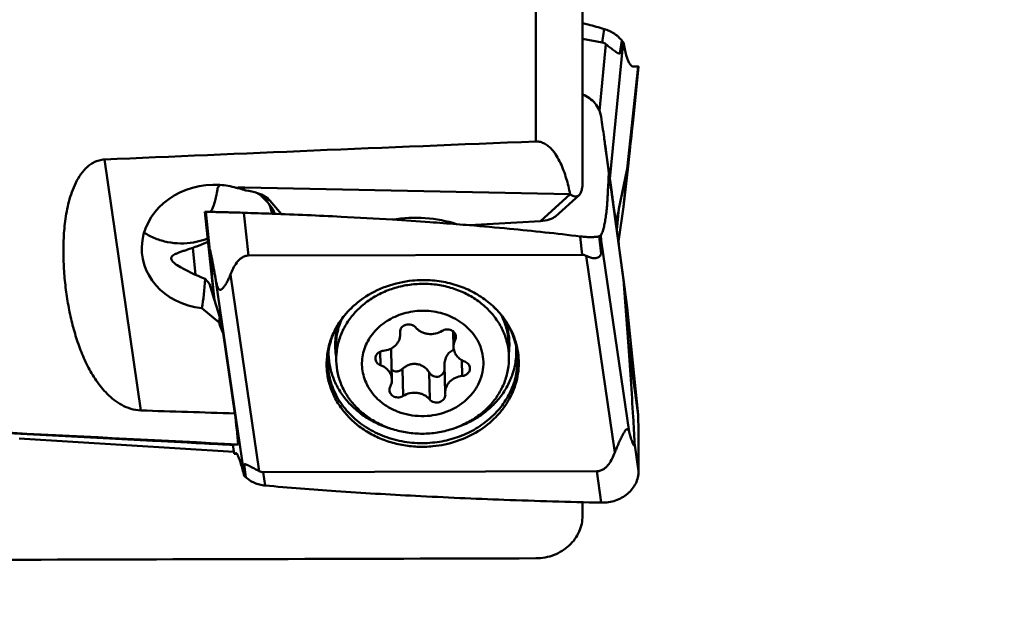
# Model space of a CAD drawing. Units: millimetres. Extents: x -109 to 75, y -27 to 85.
# Drawn here: x 25 to 46, y -13 to 0 of the extents above; entities that cross this region are included whole.
import ezdxf

# ---------------------------------------------------------------- set-up
doc = ezdxf.new("R2010")
doc.units = ezdxf.units.MM
doc.layers.add('1', color=4, linetype='Continuous', lineweight=50)
doc.layers.add('2', color=7, linetype='Continuous', lineweight=25)
doc.styles.add('simplex', font='txt.shx', dxfattribs={"height": 3.5})
doc.dimstyles.new('\\M+18352\\M+18373\\M+1815B - ISO-25', dxfattribs={"dimscale": 0, "dimtxt": 3.5, "dimasz": 3.5, "dimexe": 1.5, "dimexo": 0, "dimgap": 2.3, "dimtad": 1, "dimdsep": 46, "dimtxsty": 'simplex', "dimcen": 0.09, "dimclrd": 256, "dimclre": 256, "dimclrt": 256, "dimadec": 0, "dimazin": 0, "dimtfac": 1, "dimtofl": 0, "dimtmove": 0, "dimatfit": 3, "dimfxl": 1, "dimtolj": 1, "dimlwd": -1, "dimlwe": -1, "dimarcsym": 0})

# ---------------------------------------------------------------- blocks, each defined once
blk = doc.blocks.new('*D11')
at = {"layer": '2'}
for p, q in [((37.3, 12.7), (62.164, 12.7)), ((60.664, 9.2), (60.664, -12.7))]:
    blk.add_line(p, q, dxfattribs=at)
blk.add_solid([(60.081, 9.2), (61.247, 9.2), (60.664, 12.7)], dxfattribs=at)
at = {"layer": 'Defpoints', "color": 0}
for p in [(37.3, 12.7), (37.3, -12.7), (60.664, -12.7)]:
    blk.add_point(p, dxfattribs=at)
at = {"layer": '2', "insert": (56.614, -9.774), "char_height": 3.5, "attachment_point": 5, "rotation": 90, "style": 'simplex'}
blk.add_mtext('\\A1;%%C25.4 [%%C1.000"]', dxfattribs=at)
blk = doc.blocks.new('_None')

msp = doc.modelspace()

# ---------------------------------------------------------------- linework, layer by layer
at = {"layer": '1'}
for p, q in [((36.9, 7.45168269), (36.9, -0.14190173)), ((35.9, -2.67659799), (35.9, 3.47918825)), ((36.9, -0.14190173), (36.9, -1.67126415)), ((37.32065174, -0.55595686), (37.36295962, -0.27001459)), ((36.9, -0.47967062), (37.32065174, -0.55595686)), ((37.26170925, -2.01840962), (37.40011406, -0.59468489)), ((37.48556316, -3.47901872), (37.7624498, -0.63077691)), ((37.70198502, -0.79100363), (37.74238462, -0.51795866)), ((37.7624498, -0.63077691), (37.77586583, -0.55685653)), ((37.85748886, -3.25935862), (38.0919295, -1.07310935)), ((38.0919295, -1.07310931), (37.87462847, -3.20549653)), ((37.997285, -2.08535853), (38.10033717, -1.07410185)), ((38.08404472, -1.0733316), (38.09190607, -1.07311021)), ((38.0919295, -1.07310935), (38.10033762, -1.07408822)), ((36.9, -1.67126415), (36.9, -3.60954505)), ((37.52477644, -3.76078469), (37.38110898, -2.72846607)), ((27.44178507, -8.43110189), (26.65990349, -3.06306917)), ((37.46349622, -3.34360865), (37.68079725, -4.90501923)), ((37.77472964, -5.63159644), (37.46349622, -3.34360869)), ((37.85748886, -3.25935862), (37.68079725, -4.11881206)), ((37.77472964, -4.07147952), (37.87462847, -3.20549653)), ((37.85748886, -3.25935862), (37.77472964, -4.07147952)), ((29.61919002, -3.70136633), (29.66526747, -3.66011581)), ((36.63404793, -3.80219517), (29.66526747, -3.66011581)), ((30.20568852, -3.93821344), (30.03165237, -3.85404797)), ((30.45106443, -4.22984431), (30.20568852, -3.93821344)), ((35.99694336, -4.3804011), (36.63859205, -3.80596959)), ((36.31984008, -4.27928055), (36.82567538, -3.82643503)), ((36.63404793, -3.80219517), (36.63859205, -3.80596959)), ((28.81177077, -4.18298005), (29.01614251, -6.06974939)), ((28.81177078, -4.18298009), (28.81279811, -4.18270615)), ((29.00958106, -6.04874647), (28.81177078, -4.18298009)), ((28.83234063, -4.18068173), (28.92218261, -5.01010702)), ((29.64767513, -4.20179774), (29.74691563, -5.11799067)), ((37.63519955, -4.56626486), (37.68079725, -4.11881206)), ((37.77472964, -4.07147952), (37.66863579, -4.8145066)), ((35.99694336, -4.3804011), (34.47907484, -4.46765072)), ((36.85069521, -4.70784719), (36.867608, -4.70985897)), ((36.89300344, -5.09843549), (36.85069557, -4.70784723)), ((37.29635787, -5.07674626), (37.25595827, -4.70377532)), ((37.30041037, -4.79468013), (37.29134515, -4.68944512)), ((37.30041037, -4.79468013), (37.8969756, -8.89041757)), ((28.55762221, -4.95014926), (28.60823371, -4.93215342)), ((28.61386137, -5.52882888), (28.55762221, -4.95014926)), ((37.85748886, -6.22626056), (37.68079725, -4.90501923)), ((29.74691563, -5.11799067), (36.89300344, -5.09843549)), ((36.98014687, -5.12199857), (37.5930382, -9.32982339)), ((28.81833607, -5.61189479), (28.90840237, -5.72487763)), ((29.05056804, -5.65883946), (29.64713326, -9.75457691)), ((29.36165099, -5.52006151), (29.97454232, -9.72788633)), ((37.77472964, -5.63159644), (37.87462847, -6.96028803)), ((37.85748886, -6.22626056), (37.77472964, -5.63159644)), ((28.90840237, -5.72487763), (29.00958106, -6.04874647)), ((29.00958106, -6.04874647), (29.13031023, -6.43519554)), ((28.74808389, -6.24030039), (29.1193173, -6.54582809)), ((37.85748886, -6.22626056), (38.0919295, -8.52169857)), ((32.99404909, -6.7285337), (32.99498223, -6.76779306)), ((34.12922384, -6.73890908), (34.13719664, -7.0743412)), ((29.20688005, -6.77645401), (29.45710323, -8.4943692)), ((32.9923059, -6.75350622), (32.9933619, -6.76783157)), ((34.17293873, -6.92276908), (34.16966448, -6.78501461)), ((31.62549538, -7.36912524), (31.61897354, -7.09473842)), ((32.80299284, -7.16551193), (32.81749255, -7.7755437)), ((35.32445066, -7.28120561), (35.31792882, -7.0068188)), ((38.0919295, -8.52169862), (37.87462847, -6.96028803)), ((32.5758993, -7.46356219), (32.56898789, -7.17278548)), ((34.32280676, -7.69301862), (34.31479193, -7.3558188)), ((33.05988199, -8.12067307), (33.04607771, -7.53989925)), ((33.94497814, -7.46242116), (33.95896253, -8.05077233)), ((33.62721262, -8.19519199), (33.61340834, -7.61441817)), ((33.96238329, -8.09637867), (33.96132729, -8.08205333)), ((26.7709674, -9.03291491), (19.67311811, -8.65798144)), ((29.43399016, -9.31719201), (24.83756343, -9.03088763)), ((27.69276317, -9.08165793), (26.7709674, -9.03291491)), ((27.87575908, -9.09110994), (27.69276317, -9.08165793)), ((27.87575917, -9.09110994), (28.43431578, -9.1194759)), ((28.58972905, -9.11960002), (29.41130035, -9.15697313)), ((28.96513477, -9.14329835), (28.96448843, -9.13664774)), ((29.41130035, -9.15697313), (29.44020405, -9.36106997)), ((29.41130035, -9.15697313), (29.42904788, -9.15778046)), ((29.52907353, -9.158111), (29.42904788, -9.15778046)), ((38.1, -9.72895438), (38.01542849, -9.12126808)), ((29.44020405, -9.36106997), (29.46760938, -9.35872395)), ((29.46760938, -9.35872395), (29.496105, -9.35613677)), ((29.65393621, -9.58822728), (29.69196581, -9.86148798)), ((29.64713326, -9.75457691), (29.65546517, -9.82896006)), ((37.20777356, -9.73189423), (30.06168575, -9.75144941)), ((30.06168575, -9.75144941), (30.10151169, -10.0376176)), ((37.30119224, -10.40315166), (37.20777356, -9.73189423)), ((36.9, -10.68273355), (36.9, -10.3936228))]:
    msp.add_line(p, q, dxfattribs=at)
msp.add_lwpolyline([(38.0919295, -1.07310935), (38.09396154, -1.07320088), (38.09571618, -1.07330408), (38.09719347, -1.07341893), (38.09840228, -1.07354513), (38.09933388, -1.07368299), (38.09996198, -1.07383348), (38.10027787, -1.07399692), (38.10032169, -1.07410241)], dxfattribs=at)
for centre, major_axis, ratio, start_param, end_param in [((37.61649222, 1.41306839), (-0.07937992, 2.20540351), 0.0879437624, -3.1098637501, -2.7596017732), ((995.89049618, 0), (1003.48095706, 5.93777747), 0.0102769756, 2.8460447126, 2.8795108398), ((28.97210088, -4.92583441), (1.50398468, 0.16487593), 0.8734045436, 1.3670361818, 4.4681124673), ((28.97210088, -4.92583441), (1.50398468, 0.16487593), 0.8734045436, 1.1308785361, 1.3670361818), ((27.79786352, -7.05864362), (2.50854806, 3.18912668), 0.4685564548, 0.3396509446, 0.4186493914), ((28.84256236, -4.60252397), (1.51928004, 0.18367175), 0.6398155241, 0.9059023648, 0.9588118013), ((28.64952149, -4.36926356), (1.61030216, 0.3225853), 0.3638775164, 0.5730624158, 0.799828013), ((28.64952149, -4.36926356), (1.61030216, 0.3225853), 0.3638775164, 0.1970326702, 0.5730624158), ((28.43764819, -3.59191356), (1.85971665, -0.75279313), 0.2859910774, 0.4722547693, 0.6673326923), ((30.08453319, -7.70231343), (-0.91777635, 5.47987853), 0.1691534897, -0.9114331551, -0.8627088748), ((28.43764819, -3.59191356), (1.85971665, -0.75279313), 0.2859910774, 0.1995073083, 0.4722547693), ((33.31791184, -5.31465965), (1.75028615, 0.00275835), 0.5751156511, 1.0396903078, 1.8529908086), ((35.85671395, -4.15701705), (0.50884569, -0.04019175), 0.4358845844, -1.2573543326, -0.3940331145), ((36.6593979, -2.7737703), (-0.61043323, 2.33927477), 0.0942340537, -2.9880966219, -2.6378346451), ((28.72497655, -4.30904587), (1.72298567, -1.1194778), 0.5489299872, -1.5074086677, -1.177145266), ((27.52793622, -1.32139683), (-0.91777635, 5.47987853), 0.1691534897, -2.7126652656, -2.4980159908), ((30.45699029, -11.10870491), (-1.1465218, 5.08005292), 0.1399877704, 0.3723712152, 0.4245852736), ((30.44377262, -10.55261083), (-1.34516924, 4.42718164), 0.0361118481, 0.3654800716, 0.5383152392), ((995.89049618, 0), (1003.48095706, 5.93777747), 0.0102769756, -2.8766411478, -2.8690787587), ((27.29034413, 0), (-2.22629786, 11.89904165), 0.0678357634, -2.4616851386, -2.3784147227), ((-152.12645298, 0), (235.39529718, -11.8999348), 0.0001673516, 0.689288424, 0.7527251955), ((30.28699077, -11.72689501), (-0.62895325, 2.14085603), 0.0701553241, 0.0290819151, 0.3793438919), ((328.09016645, 0), (1003.48095706, 5.93777747), 0.0102769756, -1.8781037253, -1.8663136299)]:
    msp.add_ellipse(centre, major_axis=major_axis, ratio=ratio, start_param=start_param, end_param=end_param, dxfattribs=at)
for points, knots in [([(36.90001587, -0.14190173), (36.93927012, -0.15260879), (37.09370346, -0.19488245), (37.24798233, -0.23772081), (37.36295962, -0.27001459)], [0, 0, 0, 0, 0.2541196717, 1, 1, 1, 1]), ([(37.36295928, -0.2700145), (37.40059422, -0.28058506), (37.47453368, -0.30783371), (37.56066742, -0.35521434), (37.62411618, -0.40056072), (37.66801878, -0.43737182), (37.70703611, -0.47692891), (37.73111188, -0.50424999), (37.74238462, -0.51795866)], [0, 0, 0, 0, 0.2548137996, 0.5113753935, 0.6381814624, 0.7627637693, 0.8843088153, 1, 1, 1, 1]), ([(37.40011406, -0.59468489), (37.38882077, -0.58539), (37.36401207, -0.5685953), (37.33549184, -0.55864815), (37.32065174, -0.55595686)], [0, 0, 0, 0, 0.4923305235, 1, 1, 1, 1]), ([(37.70198502, -0.79100363), (37.69812016, -0.79255778), (37.6891309, -0.79438432), (37.67438133, -0.79248456), (37.65815879, -0.78658529), (37.63354027, -0.77371032), (37.60132663, -0.7518179), (37.56155612, -0.72212913), (37.52060398, -0.6904791), (37.46644538, -0.6481357), (37.42625762, -0.61620221), (37.40011406, -0.59468489)], [0, 0, 0, 0, 0.03405724, 0.0732878105, 0.1201017186, 0.1745223702, 0.3000659618, 0.4379227132, 0.5803890314, 0.7231714997, 1, 1, 1, 1]), ([(37.74238462, -0.51795866), (37.74513825, -0.52130731), (37.75608362, -0.53445661), (37.76732566, -0.54735839), (37.77586583, -0.55685653)], [0, 0, 0, 0, 0.2534092014, 1, 1, 1, 1]), ([(37.77586583, -0.55685653), (37.78420405, -0.60619555), (37.80194447, -0.69752555), (37.82433639, -0.78786586), (37.83637748, -0.82910578)], [0, 0, 0, 0, 0.5380471261, 1, 1, 1, 1]), ([(37.83635369, -0.82910841), (37.8448265, -0.85812783), (37.86178459, -0.91057591), (37.88726263, -0.97107959), (37.9088047, -1.00990552), (37.92421783, -1.03257535), (37.93985495, -1.05052056), (37.95573197, -1.06369517), (37.96959628, -1.07082145), (37.98059162, -1.07360676), (37.98863278, -1.07434374), (37.99659923, -1.07424065), (38.00719792, -1.07430084), (38.02044648, -1.07424769), (38.0363447, -1.07415656), (38.05754549, -1.07392055), (38.07344564, -1.0736117), (38.08404472, -1.0733316)], [0, 0, 0, 0, 0.2284832548, 0.4163039925, 0.4949654955, 0.5637225393, 0.6231353725, 0.6742690658, 0.7188497788, 0.7395078615, 0.7596492833, 0.7796800753, 0.7997055207, 0.8397572504, 0.8798094068, 0.9198652415, 1, 1, 1, 1]), ([(37.29798393, -2.15162754), (37.29006815, -2.0985196), (37.25971878, -1.99403763), (37.17284872, -1.85557342), (37.05075545, -1.74375427), (36.95221284, -1.69155592), (36.90009129, -1.67126415)], [0, 0, 0, 0, 0.2469601157, 0.4930557249, 0.7427484654, 1, 1, 1, 1]), ([(37.99728537, -2.08535677), (37.98824925, -2.17402877), (37.94928748, -2.54761709), (37.90745901, -2.92090172), (37.87462847, -3.20549653)], [0, 0, 0, 0, 0.2372951044, 1, 1, 1, 1]), ([(37.38110898, -2.72846607), (37.37451829, -2.68110887), (37.3475114, -2.4887291), (37.31957428, -2.29647986), (37.29798393, -2.15162754)], [0, 0, 0, 0, 0.2461242709, 1, 1, 1, 1]), ([(35.9, -2.67659799), (35.93294638, -2.6752907), (35.99894904, -2.68259585), (36.08942192, -2.71941024), (36.16790038, -2.77310062), (36.25692058, -2.85754294), (36.34659847, -2.97896948), (36.43058858, -3.13590644), (36.49779086, -3.2985213), (36.552536, -3.46443709), (36.59764961, -3.63246718), (36.62261924, -3.74552985), (36.63404793, -3.80219517)], [0, 0, 0, 0, 0.0688207037, 0.1362621407, 0.2019400603, 0.2661646145, 0.3916130427, 0.5149098802, 0.6370111381, 0.7584008887, 0.87934502, 1, 1, 1, 1]), ([(37.46349622, -3.34360866), (37.45701012, -3.29321471), (37.43034248, -3.08806171), (37.40262176, -2.88304555), (37.38110898, -2.72846607)], [0, 0, 0, 0, 0.2456009151, 1, 1, 1, 1]), ([(27.44178511, -8.43110189), (27.36816372, -8.42874955), (27.22485576, -8.40307205), (27.03128007, -8.31887339), (26.8641669, -8.20759982), (26.67419183, -8.03881588), (26.47869642, -7.7968977), (26.29359946, -7.47829924), (26.14564651, -7.14064737), (26.02685591, -6.78736652), (25.93260496, -6.42045798), (25.86054754, -6.04140718), (25.81006735, -5.65143812), (25.7822005, -5.25173501), (25.7799318, -4.84375165), (25.80392644, -4.49988477), (25.84363653, -4.22371045), (25.88602132, -4.01605855), (25.94365346, -3.81023001), (26.02058461, -3.60867984), (26.12253913, -3.41614678), (26.23556401, -3.27095145), (26.34717692, -3.17436768), (26.4425069, -3.11568702), (26.54789319, -3.07594144), (26.62249159, -3.06472421), (26.65990349, -3.06306917)], [0, 0, 0, 0, 0.0344814145, 0.0671936415, 0.0982182628, 0.1280751178, 0.1858750459, 0.2428825261, 0.3001376723, 0.3581531601, 0.4171812396, 0.4773376216, 0.5386627202, 0.6011538419, 0.6647837722, 0.7295152961, 0.7622939169, 0.7953403798, 0.8286565315, 0.862249668, 0.8961370605, 0.9303445178, 0.9476209596, 0.9649995785, 0.9824695179, 1, 1, 1, 1]), ([(37.35390702, -4.51883393), (37.36266514, -4.48425753), (37.37875029, -4.40927729), (37.39843721, -4.28831685), (37.41508839, -4.15211455), (37.42600728, -4.02969131), (37.43320396, -3.92540095), (37.43761978, -3.84353801), (37.44192638, -3.76054623), (37.44772958, -3.64948755), (37.45492947, -3.51050571), (37.46063631, -3.39927578), (37.46347296, -3.3436101)], [0, 0, 0, 0, 0.0905283368, 0.194494309, 0.3109600915, 0.4387121793, 0.5063986193, 0.5762765423, 0.646783034, 0.7173208615, 0.858534016, 1, 1, 1, 1]), ([(29.08472439, -3.66772449), (29.07794127, -3.71697074), (29.06336354, -3.80808908), (29.04462782, -3.89847534), (29.0344512, -3.93977731)], [0, 0, 0, 0, 0.5388839803, 1, 1, 1, 1]), ([(29.11709184, -3.62851514), (29.1144299, -3.63188897), (29.10385369, -3.64513289), (29.09298405, -3.65814196), (29.08472439, -3.66772449)], [0, 0, 0, 0, 0.2535635563, 1, 1, 1, 1]), ([(29.13540343, -3.60618966), (29.13382123, -3.60804937), (29.12761615, -3.61540743), (29.12154138, -3.62287565), (29.11709184, -3.62851514)], [0, 0, 0, 0, 0.2536783807, 1, 1, 1, 1]), ([(29.61919002, -3.70136633), (29.60797961, -3.69787677), (29.56285864, -3.68453132), (29.51698249, -3.67374504), (29.48230309, -3.66710345)], [0, 0, 0, 0, 0.2495390439, 1, 1, 1, 1]), ([(30.03165237, -3.85404797), (30.02414472, -3.84729117), (29.99441434, -3.82133956), (29.96308921, -3.79719565), (29.93891654, -3.78052702)], [0, 0, 0, 0, 0.2559471519, 1, 1, 1, 1]), ([(36.82567536, -3.82643504), (36.83066256, -3.82197024), (36.85150465, -3.79973433), (36.86443607, -3.77116024), (36.87164556, -3.74864784)], [0, 0, 0, 0, 0.2206807075, 1, 1, 1, 1]), ([(36.87164556, -3.74864784), (36.87981122, -3.72314969), (36.89023867, -3.68654994), (36.89839997, -3.63975395), (36.9, -3.61906128), (36.9, -3.60954505)], [0, 0, 0, 0, 0.564048722, 0.7995194284, 1, 1, 1, 1]), ([(37.52477663, -3.76078487), (37.53808274, -3.85639553), (37.58668531, -4.20754711), (37.63438298, -4.55882372), (37.6686746, -4.81450139)], [0, 0, 0, 0, 0.2507711781, 0.92091777731, 0.92091777731, 0.92091777731, 0.92091777731]), ([(29.03447507, -3.93977972), (29.02648459, -3.97221014), (29.01051581, -4.02978737), (28.98563401, -4.09557925), (28.96395225, -4.13585955), (28.94544751, -4.16222007), (28.92814634, -4.17782615), (28.91571217, -4.18208798)], [0, 0, 0, 0, 0.3626411593, 0.6481206294, 0.7619537242, 0.8572871826, 1, 1, 1, 1]), ([(36.63859205, -3.80596959), (36.6540083, -3.81853945), (36.685525, -3.83924313), (36.7366577, -3.85555221), (36.77841896, -3.85304566), (36.80719111, -3.84082375), (36.81982908, -3.83166893), (36.82567536, -3.82643504)], [0, 0, 0, 0, 0.2912229768, 0.5458976271, 0.773683699, 0.8851166352, 1, 1, 1, 1]), ([(28.81281246, -4.1827065), (28.81516194, -4.18216835), (28.82168894, -4.18142526), (28.82821097, -4.18093478), (28.83234063, -4.18068173)], [0, 0, 0, 0, 0.368116749, 1, 1, 1, 1]), ([(28.83234063, -4.18068173), (28.8342429, -4.18056516), (28.84062995, -4.1807532), (28.85397804, -4.1808231), (28.8748129, -4.18125801), (28.8962408, -4.18166336), (28.9106945, -4.18196264), (28.91576522, -4.18206976)], [0, 0, 0, 0, 0.0070100621, 0.0234648871, 0.0491249116, 0.0836450643, 0.10230033008, 0.10230033008, 0.10230033008, 0.10230033008]), ([(28.91576522, -4.18206976), (28.92242965, -4.18221054), (28.94301511, -4.18265674), (28.99739006, -4.18386715), (29.08583481, -4.18597667), (29.20676547, -4.18905078), (29.34413759, -4.19276831), (29.49300009, -4.19704425), (29.59545236, -4.20016253), (29.64767513, -4.20179774)], [0.10230033008, 0.10230033008, 0.10230033008, 0.10230033008, 0.1268188407, 0.1780344176, 0.3023529745, 0.4522280431, 0.6229856352, 0.8078199616, 1, 1, 1, 1]), ([(37.61617845, -4.42584279), (37.6216351, -4.40053979), (37.64354911, -4.29827542), (37.66494883, -4.19590103), (37.68079725, -4.11881206)], [0, 0, 0, 0, 0.2474968713, 1, 1, 1, 1]), ([(30.25493379, -4.22241815), (30.74749391, -4.24046755), (31.60578821, -4.27762358), (32.46352579, -4.32583934), (32.82899666, -4.34862373)], [0.08412099505, 0.08412099505, 0.08412099505, 0.08412099505, 0.2888358026, 0.44092292341, 0.44092292341, 0.44092292341, 0.44092292341]), ([(32.82899666, -4.34862373), (33.09537178, -4.36523024), (33.55350614, -4.3958397), (34.01137452, -4.43021452), (34.20304003, -4.44533123)], [0.44092292341, 0.44092292341, 0.44092292341, 0.44092292341, 0.5517723151, 0.631624479, 0.631624479, 0.631624479, 0.631624479]), ([(27.51075388, -4.62784556), (27.58683006, -4.67644754), (27.74977418, -4.75962044), (28.01427213, -4.8368803), (28.29126447, -4.86505617), (28.47742733, -4.85047443), (28.56932914, -4.83505295)], [0, 0, 0, 0, 0.2458304722, 0.4946534505, 0.7462430519, 1, 1, 1, 1]), ([(34.47907799, -4.46761261), (34.76434861, -4.49117392), (35.55589985, -4.56121642), (36.34612856, -4.64572219), (36.85069557, -4.70784723)], [0.66996465661, 0.66996465661, 0.66996465661, 0.66996465661, 0.7888502527, 1, 1, 1, 1]), ([(37.29134515, -4.68944512), (37.29767295, -4.67899741), (37.30941535, -4.65520896), (37.3320082, -4.59881177), (37.34551192, -4.55206584), (37.35393017, -4.51883033)], [0, 0, 0, 0, 0.2011092137, 0.4355063307, 1, 1, 1, 1]), ([(28.87219376, -4.75287903), (28.84768837, -4.76219615), (28.74892555, -4.79699944), (28.64673013, -4.82206475), (28.56932914, -4.83505295)], [0, 0, 0, 0, 0.2503996363, 1, 1, 1, 1]), ([(28.60823371, -4.93215342), (28.63000632, -4.92428346), (28.72143317, -4.89050349), (28.81174434, -4.85365844), (28.87967577, -4.82351965)], [0, 0, 0, 0, 0.2375263583, 1, 1, 1, 1]), ([(36.86760791, -4.70985895), (36.90472678, -4.7141192), (36.97697378, -4.72045599), (37.065708, -4.72300706), (37.13215723, -4.72139249), (37.17717382, -4.71820575), (37.21841934, -4.71409818), (37.24412373, -4.70783767), (37.25595827, -4.70377532)], [0, 0, 0, 0, 0.2871372956, 0.5570265073, 0.6817507336, 0.7977822196, 0.9038405343, 1, 1, 1, 1]), ([(37.25595827, -4.70377532), (37.25893327, -4.70275411), (37.27091084, -4.69844057), (37.28264737, -4.69347023), (37.29134515, -4.68944512)], [0, 0, 0, 0, 0.2470968318, 1, 1, 1, 1]), ([(28.09182904, -5.1826957), (28.09123351, -5.17656644), (28.09175386, -5.16417672), (28.09825482, -5.14652126), (28.10969072, -5.13056811), (28.13185368, -5.10995936), (28.17022541, -5.08719119), (28.22664733, -5.06279432), (28.29496656, -5.03814314), (28.37403373, -5.01183757), (28.4628979, -4.98265574), (28.52510642, -4.96152919), (28.55762221, -4.95014926)], [0, 0, 0, 0, 0.0340986259, 0.0674431231, 0.1027424467, 0.1417889544, 0.2342722795, 0.3478102482, 0.482100722, 0.6362319754, 0.8092459269, 1, 1, 1, 1]), ([(29.05056804, -5.65883946), (29.04503777, -5.62809332), (29.03394204, -5.56656841), (29.01718234, -5.4742454), (29.00308989, -5.39726409), (28.99171374, -5.33565118), (28.98312137, -5.28943434), (28.97446148, -5.24324491), (28.96572246, -5.19713108), (28.9568938, -5.1511981), (28.94797133, -5.10572431), (28.94042403, -5.06841876), (28.93431213, -5.03966825), (28.93055962, -5.0228582), (28.92761093, -5.01076582), (28.92592591, -5.00433157), (28.92463849, -5.00016544), (28.92388829, -4.99785398), (28.92318756, -4.99646857), (28.92276756, -4.99537092), (28.9219346, -4.99543351), (28.92183178, -4.99644638), (28.92164516, -4.99763857), (28.92163378, -4.99948106), (28.92166595, -5.00167716), (28.92182789, -5.00527945), (28.92202696, -5.00812122), (28.92218261, -5.01010702)], [0, 0, 0, 0, 0.1356252269, 0.2714169066, 0.4073673779, 0.4753902589, 0.5434282329, 0.6114540514, 0.6794136812, 0.747192882, 0.8145194686, 0.88060245, 0.9124258808, 0.9421382304, 0.9553501257, 0.9665031953, 0.9709279998, 0.9744003548, 0.9768150355, 0.9781226898, 0.9787133096, 0.9798276122, 0.9817427066, 0.9843793901, 0.9876200031, 0.9913522597, 1, 1, 1, 1]), ([(28.92218261, -5.01010702), (28.93565124, -5.18193782), (28.96625819, -5.53804856), (29.00040223, -5.89383068), (29.0187405, -6.07797485)], [0, 0, 0, 0, 0.4822373554, 1, 1, 1, 1]), ([(28.22083867, -5.32385846), (28.20187942, -5.31245869), (28.16838707, -5.28981785), (28.12779969, -5.25304788), (28.10152854, -5.21808483), (28.09289208, -5.19363671), (28.09182904, -5.1826957)], [0, 0, 0, 0, 0.3376462607, 0.6151447271, 0.8322260825, 1, 1, 1, 1]), ([(29.74691563, -5.11799067), (29.72056132, -5.11806278), (29.66810665, -5.12698121), (29.59895522, -5.16296687), (29.54143824, -5.21196935), (29.47812212, -5.28606433), (29.4165012, -5.38901332), (29.37855552, -5.47611638), (29.36165099, -5.52006151)], [0, 0, 0, 0, 0.1342199396, 0.2652253798, 0.3924400094, 0.5168165646, 0.7602048081, 1, 1, 1, 1]), ([(36.98014687, -5.12199857), (36.96688829, -5.11496153), (36.93875494, -5.10306588), (36.90831268, -5.09839359), (36.89300344, -5.09843549)], [0, 0, 0, 0, 0.4950695839, 1, 1, 1, 1]), ([(37.29635787, -5.07674626), (37.29170679, -5.0922295), (37.2822891, -5.11451355), (37.26259481, -5.13856326), (37.24005642, -5.15682504), (37.20618632, -5.17054346), (37.16236247, -5.1749591), (37.11693877, -5.17099784), (37.05456964, -5.15657874), (37.00925253, -5.1374465), (36.98014687, -5.12199857)], [0, 0, 0, 0, 0.1310864865, 0.1920342575, 0.2504920933, 0.3646987121, 0.4820451425, 0.6048399652, 0.7328185951, 1, 1, 1, 1]), ([(29.36165099, -5.52006151), (29.35134799, -5.54684527), (29.32984801, -5.59903611), (29.29977939, -5.66208446), (29.27398751, -5.70963357), (29.25406241, -5.74297617), (29.23328619, -5.77395763), (29.21158638, -5.80186128), (29.19225526, -5.82219612), (29.1758496, -5.83539679), (29.15987992, -5.84538277), (29.14109704, -5.85096651), (29.12231704, -5.84552402), (29.10907523, -5.83501012), (29.09755477, -5.81934566), (29.08766352, -5.79991982), (29.07920897, -5.77813899), (29.06948019, -5.7472066), (29.05977966, -5.70733144), (29.05348129, -5.67503601), (29.05056804, -5.65883946)], [0, 0, 0, 0, 0.1367643173, 0.2688873729, 0.3326706628, 0.3945067759, 0.4539397782, 0.5103357524, 0.5628113227, 0.5872615032, 0.6103584145, 0.6528797022, 0.6750584313, 0.7009683434, 0.7319727804, 0.7671060941, 0.8045851585, 0.8432083219, 0.9215718673, 1, 1, 1, 1]), ([(33.26219967, -5.6522168), (33.07076528, -5.67078934), (32.69542825, -5.75379167), (32.35223588, -5.92824845), (32.19797774, -6.03525834)], [0, 0, 0, 0, 0.5060411839, 1, 1, 1, 1]), ([(34.68924153, -5.9760444), (34.58640122, -5.91171439), (34.36680721, -5.79998856), (34.01201745, -5.68891428), (33.63959206, -5.63572577), (33.38739239, -5.64007087), (33.26219967, -5.6522168)], [0, 0, 0, 0, 0.2445840613, 0.4939250918, 0.746388402, 1, 1, 1, 1]), ([(35.20197048, -6.74036563), (35.16303096, -6.65267822), (35.06656414, -6.48262144), (34.87504424, -6.25652411), (34.64117512, -6.06320038), (34.37221591, -5.90846639), (34.07633296, -5.79678395), (33.76243986, -5.73140668), (33.43995049, -5.71422357), (33.11852032, -5.745729), (32.80777418, -5.82500056), (32.51703504, -5.94972826), (32.25506557, -6.11627628), (32.02983413, -6.31978307), (31.84830072, -6.55424964), (31.71621912, -6.81272148), (31.63789529, -7.08717663), (31.62328341, -7.2757774), (31.6254976, -7.36912518)], [0, 0, 0, 0, 0.0591394112, 0.119649636, 0.1816914168, 0.2452273933, 0.3100521318, 0.375819162, 0.4420849349, 0.5083558034, 0.5741376064, 0.6389851973, 0.7025499345, 0.7646221422, 0.8251640813, 0.8843271257, 0.9424450644, 1, 1, 1, 1]), ([(32.19797774, -6.03525834), (32.11250899, -6.09454857), (31.95210075, -6.22486974), (31.74821062, -6.45359809), (31.58880945, -6.70784248), (31.47830044, -6.98103389), (31.41973452, -7.26605623), (31.41479284, -7.55535328), (31.46363017, -7.8411962), (31.56486132, -8.11597801), (31.71566702, -8.37248141), (31.91192621, -8.60409372), (32.14840496, -8.80494024), (32.41891562, -8.96998138), (32.71645665, -9.09511326), (33.03341816, -9.17722006), (33.36162195, -9.21428207), (33.58268474, -9.20832112), (33.69248952, -9.1976681)], [0, 0, 0, 0, 0.0637679072, 0.1260899987, 0.1870332929, 0.2468156363, 0.3057901108, 0.364408457, 0.4231673418, 0.4825455646, 0.5429450884, 0.6046461104, 0.6677823583, 0.7323363122, 0.7981503048, 0.8649495308, 0.9323700047, 1, 1, 1, 1]), ([(32.1979776, -6.03525818), (32.09093829, -6.10951383), (31.89451071, -6.27577702), (31.69924956, -6.52776601), (31.58316138, -6.7448066), (31.51688685, -6.91211782), (31.47120506, -7.08363897), (31.45461292, -7.20013178), (31.44987143, -7.25832043)], [0, 0, 0, 0, 0.2640930575, 0.5176755787, 0.6409552022, 0.7621316416, 0.8816482865, 1, 1, 1, 1]), ([(35.21152769, -6.45409193), (35.14192395, -6.36011176), (34.98146286, -6.18336736), (34.79106103, -6.03973585), (34.68924153, -5.9760444)], [0, 0, 0, 0, 0.4933543695, 1, 1, 1, 1]), ([(35.2091273, -6.45581433), (35.14092661, -6.36169435), (34.98166869, -6.18392105), (34.79154772, -6.04003806), (34.68924196, -5.97604389)], [0, 0, 0, 0, 0.4906294527, 1, 1, 1, 1]), ([(34.13155549, -6.44700469), (34.0147183, -6.38874551), (33.760696, -6.30506468), (33.36107778, -6.28536692), (32.97175734, -6.37023403), (32.68191065, -6.5245657), (32.49016347, -6.69029349), (32.37070104, -6.83110391), (32.27740099, -6.98616074), (32.21253616, -7.1518307), (32.17777206, -7.32414582), (32.17399473, -7.49895377), (32.20131441, -7.67191966), (32.23957496, -7.78259856), (32.26330784, -7.83604233)], [0, 0, 0, 0, 0.1306174516, 0.2635747198, 0.3958448859, 0.5246127249, 0.587268855, 0.6485597501, 0.7085664762, 0.7674995547, 0.8256862133, 0.8835322047, 0.941496431, 1, 1, 1, 1]), ([(31.74879628, -6.47006881), (31.70410062, -6.56804603), (31.63617128, -6.77313791), (31.6164531, -6.98841521), (31.61897461, -7.0947384)], [0, 0, 0, 0, 0.5031241016, 1, 1, 1, 1]), ([(33.69248952, -9.1976681), (33.86475439, -9.18095534), (34.20347844, -9.11017878), (34.66787204, -8.89647582), (34.9962611, -8.63659718), (35.20688527, -8.39041333), (35.33582559, -8.19145641), (35.43472105, -7.97997398), (35.50194118, -7.75936955), (35.53632902, -7.53325058), (35.53729156, -7.30533236), (35.5048098, -7.07937692), (35.4394309, -6.85909259), (35.34230012, -6.64812864), (35.25808706, -6.51695718), (35.21152769, -6.45409193)], [0, 0, 0, 0, 0.1353753386, 0.2680379018, 0.396580997, 0.4592576457, 0.5208354389, 0.5814433295, 0.6412802937, 0.7006034497, 0.7597099613, 0.8189141995, 0.8785227483, 0.9388103971, 1, 1, 1, 1]), ([(34.69138135, -7.01384257), (34.66486919, -6.95414017), (34.5996008, -6.83824952), (34.47067983, -6.68334477), (34.31357094, -6.54981579), (34.19422982, -6.47825634), (34.13155549, -6.44700469)], [0, 0, 0, 0, 0.2414343918, 0.4882821168, 0.7411597024, 1, 1, 1, 1]), ([(35.19544864, -6.46597881), (35.2333231, -6.55126783), (35.29263008, -6.72869864), (35.31573636, -6.91441512), (35.31792775, -7.00681882)], [0, 0, 0, 0, 0.502397534, 1, 1, 1, 1]), ([(35.49461187, -7.16218192), (35.47842163, -7.03721028), (35.41204391, -6.78671775), (35.28537026, -6.56103298), (35.2091273, -6.45581433)], [0, 0, 0, 0, 0.4923379623, 1, 1, 1, 1]), ([(35.22449492, -6.47764793), (35.25920116, -6.56157472), (35.31292369, -6.73557185), (35.33237505, -6.91668542), (35.33331258, -7.00674395)], [0, 0, 0, 0, 0.5020907153, 1, 1, 1, 1]), ([(29.1193173, -6.54582809), (29.12409033, -6.56572442), (29.14586438, -6.64517397), (29.17787551, -6.7217784), (29.20688005, -6.77645401)], [0, 0, 0, 0, 0.2484516841, 1, 1, 1, 1]), ([(31.62332166, -7.28334822), (31.60258156, -7.16377541), (31.59212602, -6.91726816), (31.64591919, -6.67658713), (31.68722372, -6.56155291)], [0, 0, 0, 0, 0.4982208124, 1, 1, 1, 1]), ([(33.32747657, -6.6546929), (33.31584577, -6.64072636), (33.28708629, -6.61611281), (33.23445592, -6.59350938), (33.17638604, -6.58611671), (33.11841542, -6.5946324), (33.06601846, -6.61828837), (33.02428685, -6.65508467), (32.99755336, -6.70165548), (32.99188477, -6.73654298), (32.99228298, -6.75350676)], [0, 0, 0, 0, 0.1230757612, 0.2513222354, 0.3828105002, 0.5144636236, 0.6431720463, 0.766811906, 0.8850961863, 1, 1, 1, 1]), ([(33.32747657, -6.6546929), (33.34320026, -6.6735743), (33.37920092, -6.70861663), (33.4430108, -6.75016895), (33.51500314, -6.77999386), (33.61811158, -6.80265419), (33.75169857, -6.79737029), (33.85121738, -6.75723596), (33.8948072, -6.72921183)], [0, 0, 0, 0, 0.1188292738, 0.2410385652, 0.3662006386, 0.4935558809, 0.7493865641, 1, 1, 1, 1]), ([(34.1893063, -6.85335872), (34.18896021, -6.83877564), (34.18349573, -6.80919047), (34.16188788, -6.76899801), (34.1286923, -6.73561904), (34.0865271, -6.7114116), (34.03850188, -6.69796151), (33.98804922, -6.69616275), (33.93878959, -6.70609686), (33.9085496, -6.72037676), (33.8948072, -6.72921183)], [0, 0, 0, 0, 0.1144935648, 0.2316094694, 0.353058301, 0.4792026233, 0.6090682743, 0.7407189364, 0.8717688967, 1, 1, 1, 1]), ([(35.32444843, -7.28120567), (35.32225666, -7.18880292), (35.29915329, -7.00308619), (35.23984531, -6.82565549), (35.20197048, -6.74036563)], [0, 0, 0, 0, 0.4975974103, 1, 1, 1, 1]), ([(32.63188243, -7.15686628), (32.68118638, -7.15231929), (32.77728519, -7.12780956), (32.87958781, -7.05967673), (32.94005305, -6.98813118), (32.97292295, -6.92865707), (32.9925296, -6.86490698), (32.99623551, -6.82088234), (32.99572118, -6.79911271)], [0, 0, 0, 0, 0.2655603668, 0.5212903256, 0.6447807564, 0.7651894986, 0.8832075584, 1, 1, 1, 1]), ([(34.17293873, -6.92276908), (34.16078138, -6.94616326), (34.14213609, -6.99570049), (34.13657822, -7.04838739), (34.13719648, -7.0743412)], [0, 0, 0, 0, 0.5038543629, 1, 1, 1, 1]), ([(34.17293873, -6.92276908), (34.17850491, -6.91205818), (34.18704042, -6.88937263), (34.18958842, -6.86524617), (34.1893063, -6.85335872)], [0, 0, 0, 0, 0.5037572321, 1, 1, 1, 1]), ([(32.84080582, -8.83465082), (32.74088293, -8.80663925), (32.54635153, -8.73712724), (32.27552112, -8.59323031), (32.03421418, -8.41384084), (31.82857705, -8.20331591), (31.66384647, -7.96679511), (31.54431857, -7.71010351), (31.47318116, -7.43982037), (31.45930351, -7.2548001), (31.46082419, -7.16294253)], [0, 0, 0, 0, 0.1335909842, 0.2648675416, 0.3934260904, 0.5191161659, 0.6420718135, 0.7627167012, 0.8817341857, 1, 1, 1, 1]), ([(32.26330784, -7.83604233), (32.29409849, -7.90537941), (32.37229673, -8.03936839), (32.53048488, -8.21363685), (32.72469418, -8.35738286), (32.94734832, -8.46521037), (33.18996787, -8.53325881), (33.44338841, -8.5590582), (33.69807377, -8.54168655), (33.94444428, -8.48177961), (34.17321101, -8.38151548), (34.37569212, -8.24453831), (34.54409687, -8.07584821), (34.67177594, -7.88167608), (34.75350238, -7.66937927), (34.78574179, -7.44721409), (34.76712045, -7.22420111), (34.72156732, -7.08181797), (34.69138135, -7.01384257)], [0, 0, 0, 0, 0.0597082169, 0.1210001596, 0.1840355694, 0.2486961671, 0.314638344, 0.3813460564, 0.4482057752, 0.5145848073, 0.579911136, 0.6437499456, 0.7058709738, 0.7662974774, 0.8253228101, 0.8834825477, 0.9414643672, 1, 1, 1, 1]), ([(32.63188243, -7.15686628), (32.60930221, -7.1589487), (32.56527123, -7.1702029), (32.5098521, -7.2070515), (32.47294341, -7.2594318), (32.46479603, -7.30076812), (32.46526692, -7.32069457)], [0, 0, 0, 0, 0.2662538185, 0.5226266944, 0.7659655364, 1, 1, 1, 1]), ([(32.79716551, -7.10882238), (32.79802815, -7.11344315), (32.80112151, -7.1322005), (32.8026524, -7.15120882), (32.80299271, -7.16551196)], [0, 0, 0, 0, 0.2472986946, 1, 1, 1, 1]), ([(33.68838468, -9.11999681), (33.8205453, -9.10717488), (34.01719153, -9.07102806), (34.26857053, -8.98976821), (34.50771592, -8.88840834), (34.78337336, -8.72496593), (35.06578131, -8.47514863), (35.28715127, -8.18186121), (35.43837324, -7.85616783), (35.51302656, -7.51099454), (35.50945504, -7.27676702), (35.49461093, -7.16218202)], [0, 0, 0, 0, 0.1342629666, 0.2008601802, 0.2668795904, 0.3966020834, 0.5229439243, 0.645780905, 0.7655394562, 0.8831680582, 1, 1, 1, 1]), ([(33.9449782, -7.46242116), (33.9441316, -7.42682376), (33.95068011, -7.35596634), (33.98881467, -7.2575961), (34.05452136, -7.17790509), (34.11316384, -7.14296055), (34.14396787, -7.13092891)], [0, 0, 0, 0, 0.2598501362, 0.5128445992, 0.7586647126, 1, 1, 1, 1]), ([(34.13719648, -7.0743412), (34.13798627, -7.10749519), (34.15087254, -7.17483639), (34.20189752, -7.26552147), (34.27978709, -7.33949194), (34.34441063, -7.37345496), (34.37878989, -7.38632271)], [0, 0, 0, 0, 0.2383194403, 0.4824954258, 0.736204806, 1, 1, 1, 1]), ([(35.47919325, -7.06825154), (35.48501413, -7.15972489), (35.47988982, -7.34475994), (35.42183703, -7.61748046), (35.31502884, -7.87899056), (35.16230525, -8.12260769), (34.96765637, -8.3423534), (34.73602189, -8.53287394), (34.47328371, -8.68954675), (34.28292278, -8.76841205), (34.18476454, -8.80127412)], [0, 0, 0, 0, 0.1182813687, 0.237313438, 0.3579679883, 0.4809262135, 0.6066110863, 0.7351582502, 0.8664206166, 1, 1, 1, 1]), ([(35.33331258, -7.00674395), (35.33380165, -7.05372302), (35.33128989, -7.11648952), (35.32460867, -7.17880848), (35.32267673, -7.19437928)], [0, 0, 0, 0, 0.7496450446, 1, 1, 1, 1]), ([(38.01542849, -9.12126808), (38.00571719, -8.94016309), (37.96465343, -8.2194658), (37.91515185, -7.49926397), (37.87462847, -6.96028803)], [0, 0, 0, 0, 0.2512462019, 1, 1, 1, 1]), ([(31.44987143, -7.25832043), (31.44467212, -7.32212681), (31.4422908, -7.4505835), (31.4630111, -7.64237473), (31.50778007, -7.83093621), (31.5991536, -8.07608572), (31.77186799, -8.36416629), (32.00893282, -8.60813638), (32.23080431, -8.7730573), (32.41342569, -8.88116507), (32.6086152, -8.97128573), (32.88343692, -9.06640768), (33.24567127, -9.13495197), (33.5415904, -9.13423847), (33.68838468, -9.11999681)], [0, 0, 0, 0, 0.0580362184, 0.1161101128, 0.1744467142, 0.2332557026, 0.3527752943, 0.4758838831, 0.5389855848, 0.6030223902, 0.6679166481, 0.7335536279, 0.8662969164, 1, 1, 1, 1]), ([(31.6254976, -7.36912518), (31.62768938, -7.46152793), (31.65079275, -7.64724466), (31.71010072, -7.82467536), (31.74797556, -7.90996522)], [0, 0, 0, 0, 0.4975974103, 1, 1, 1, 1]), ([(31.74797556, -7.90996522), (31.78691508, -7.99765263), (31.88338189, -8.16770941), (32.0749018, -8.39380674), (32.30877092, -8.58713047), (32.57773013, -8.74186446), (32.87361307, -8.8535469), (33.18750617, -8.91892417), (33.50999555, -8.93610728), (33.83142571, -8.90460185), (34.14217186, -8.82533029), (34.43291099, -8.70060259), (34.69488047, -8.53405457), (34.9201119, -8.33054778), (35.10164532, -8.09608121), (35.23372691, -7.83760937), (35.31205075, -7.56315422), (35.32666262, -7.37455345), (35.32444843, -7.28120567)], [0, 0, 0, 0, 0.0591394112, 0.119649636, 0.1816914168, 0.2452273933, 0.3100521318, 0.375819162, 0.4420849349, 0.5083558034, 0.5741376064, 0.6389851973, 0.7025499345, 0.7646221422, 0.8251640813, 0.8843271257, 0.9424450644, 1, 1, 1, 1]), ([(32.46526692, -7.32069457), (32.46562569, -7.3358769), (32.47152948, -7.36671485), (32.49489309, -7.40824388), (32.53056278, -7.44211702), (32.56015608, -7.45766969), (32.5758993, -7.46356219)], [0, 0, 0, 0, 0.2383174483, 0.482495372, 0.7362091309, 1, 1, 1, 1]), ([(32.81749271, -7.77554369), (32.81670292, -7.7423897), (32.80381665, -7.67504851), (32.75279167, -7.58436342), (32.6749021, -7.51039295), (32.61027856, -7.47642994), (32.5758993, -7.46356219)], [0, 0, 0, 0, 0.2383194403, 0.4824954258, 0.736204806, 1, 1, 1, 1]), ([(33.04607771, -7.53989925), (33.03007643, -7.55465615), (32.99397926, -7.57961884), (32.93152062, -7.59861276), (32.86700209, -7.59478502), (32.82847849, -7.57527695), (32.81233548, -7.56224001)], [0, 0, 0, 0, 0.2564144182, 0.5084341755, 0.7555681849, 1, 1, 1, 1]), ([(33.04607771, -7.53989925), (33.06618801, -7.52135287), (33.11001249, -7.48793585), (33.18455964, -7.45225941), (33.26523742, -7.43384732), (33.34804919, -7.43473268), (33.4283249, -7.45526691), (33.50164481, -7.4939109), (33.56468517, -7.54766758), (33.59862371, -7.59128994), (33.61340834, -7.61441817)], [0, 0, 0, 0, 0.1249254087, 0.2497985277, 0.3746370408, 0.4994866445, 0.6244058819, 0.7494487869, 0.8746489938, 1, 1, 1, 1]), ([(33.83071352, -7.70128852), (33.84645797, -7.69595708), (33.8764859, -7.68029516), (33.91230941, -7.64455879), (33.93679409, -7.60027359), (33.9449998, -7.56749691), (33.94709277, -7.55090671)], [0, 0, 0, 0, 0.2494831552, 0.498957147, 0.7490300538, 1, 1, 1, 1]), ([(34.32280676, -7.69301862), (34.34538698, -7.69093619), (34.38941796, -7.679682), (34.44483709, -7.6428334), (34.48174578, -7.5904531), (34.48989316, -7.54911678), (34.48942227, -7.52919033)], [0, 0, 0, 0, 0.2662538185, 0.5226266944, 0.7659655364, 1, 1, 1, 1]), ([(34.48942227, -7.52919033), (34.4890635, -7.514008), (34.48315971, -7.48317005), (34.4597961, -7.44164102), (34.42412641, -7.40776787), (34.39453311, -7.39221521), (34.37878989, -7.38632271)], [0, 0, 0, 0, 0.2383174483, 0.482495372, 0.7362091309, 1, 1, 1, 1]), ([(32.78175046, -7.92711582), (32.79390781, -7.90372164), (32.8125531, -7.85418441), (32.81811097, -7.8014975), (32.81749271, -7.77554369)], [0, 0, 0, 0, 0.5038543629, 1, 1, 1, 1]), ([(33.61340834, -7.61441817), (33.62474469, -7.6321521), (33.65254671, -7.66458604), (33.70656696, -7.69873535), (33.76864291, -7.71363074), (33.81106783, -7.707941), (33.83071352, -7.70128852)], [0, 0, 0, 0, 0.2516084281, 0.5025318001, 0.7520520856, 1, 1, 1, 1]), ([(34.32280676, -7.69301862), (34.27350281, -7.69756561), (34.177404, -7.72207534), (34.07510138, -7.79020816), (34.01463614, -7.86175372), (33.98176624, -7.92122783), (33.96215959, -7.98497792), (33.95845368, -8.02900255), (33.95896801, -8.05077219)], [0, 0, 0, 0, 0.2655603668, 0.5212903256, 0.6447807564, 0.7651894986, 0.8832075584, 1, 1, 1, 1]), ([(32.78175046, -7.92711582), (32.77618428, -7.93782672), (32.76764877, -7.96051227), (32.76510077, -7.98463872), (32.76538289, -7.99652618)], [0, 0, 0, 0, 0.5037572321, 1, 1, 1, 1]), ([(32.76538289, -7.99652618), (32.76572898, -8.01110926), (32.77119346, -8.04069443), (32.79280131, -8.08088688), (32.82599689, -8.11426585), (32.86816209, -8.1384733), (32.91618731, -8.15192339), (32.96663997, -8.15372215), (33.0158996, -8.14378804), (33.04613959, -8.12950813), (33.05988199, -8.12067307)], [0, 0, 0, 0, 0.1144935648, 0.2316094694, 0.353058301, 0.4792026233, 0.6090682743, 0.7407189364, 0.8717688967, 1, 1, 1, 1]), ([(33.62721262, -8.19519199), (33.61148893, -8.1763106), (33.57548827, -8.14126827), (33.51167839, -8.09971594), (33.43968605, -8.06989104), (33.33657761, -8.04723071), (33.20299062, -8.0525146), (33.10347181, -8.09264894), (33.05988199, -8.12067307)], [0, 0, 0, 0, 0.1188292738, 0.2410385652, 0.3662006386, 0.4935558809, 0.7493865641, 1, 1, 1, 1]), ([(33.62721262, -8.19519199), (33.63884342, -8.20915854), (33.6676029, -8.23377209), (33.72023327, -8.25637552), (33.77830315, -8.26376819), (33.83627377, -8.25525249), (33.88867073, -8.23159653), (33.93040234, -8.19480022), (33.95713583, -8.14822942), (33.96280442, -8.11334192), (33.96240621, -8.09637813)], [0, 0, 0, 0, 0.1230757612, 0.2513222354, 0.3828105002, 0.5144636236, 0.6431720463, 0.766811906, 0.8850961863, 1, 1, 1, 1]), ([(38.0919295, -8.5216986), (38.09355474, -8.61894205), (38.09930582, -9.02133275), (38.10102311, -9.42378183), (38.1, -9.72895438)], [0, 0, 0, 0, 0.2416736311, 1, 1, 1, 1]), ([(37.5930382, -9.32982339), (37.60364921, -9.30223893), (37.62593292, -9.24644396), (37.65555463, -9.17676577), (37.6806981, -9.12005131), (37.7004851, -9.07670903), (37.7210997, -9.03297477), (37.74260639, -8.98902315), (37.76132505, -8.95251224), (37.7769548, -8.92363659), (37.78897687, -8.9024867), (37.80129424, -8.88225835), (37.81381568, -8.86371542), (37.82631243, -8.84798538), (37.83845389, -8.83644522), (37.85021311, -8.82987909), (37.86495943, -8.82979589), (37.87562285, -8.84043865), (37.8829336, -8.85283452), (37.89016301, -8.86869439), (37.89436225, -8.88152119), (37.8969756, -8.89041757)], [0, 0, 0, 0, 0.1366799393, 0.277817319, 0.3501177894, 0.423576919, 0.4981531986, 0.5737068012, 0.649857146, 0.6878787549, 0.7255445383, 0.7623547542, 0.7973747073, 0.8289820086, 0.8550462037, 0.8745991405, 0.8897414529, 0.9197973846, 0.9376275494, 0.9571193951, 1, 1, 1, 1]), ([(37.8969756, -8.89041757), (37.90214522, -8.90801606), (37.9124811, -8.94278522), (37.92820816, -8.99409045), (37.94150883, -9.03576912), (37.952268, -9.06804268), (37.96028475, -9.09124624), (37.96833203, -9.11350593), (37.97516304, -9.13130648), (37.98069818, -9.14481103), (37.98479231, -9.15427576), (37.9888926, -9.16312524), (37.99298789, -9.17119725), (37.99706114, -9.17823806), (38.00056907, -9.18323523), (38.00347616, -9.18626612), (38.00552787, -9.18779561), (38.00771393, -9.18859618), (38.01011862, -9.18799147), (38.01213778, -9.18551742), (38.01378732, -9.18123988), (38.01508288, -9.17473179), (38.01631135, -9.16231609), (38.01643818, -9.14419694), (38.01584727, -9.12907791), (38.01542849, -9.12126808)], [0, 0, 0, 0, 0.1409837194, 0.27880339, 0.4124568644, 0.477244924, 0.5402875296, 0.6011471464, 0.6591716811, 0.6868204888, 0.7133238693, 0.7384282197, 0.7617795064, 0.7828657161, 0.8009331875, 0.8085380463, 0.8150364671, 0.820527665, 0.8258183557, 0.8328948987, 0.8440282686, 0.8609540716, 0.8836848302, 0.9398846768, 1, 1, 1, 1]), ([(29.41293237, -9.16804113), (29.33912832, -9.16449182), (29.01290602, -9.14864577), (28.68670848, -9.13229354), (28.43431621, -9.11947594)], [0, 0, 0, 0, 0.2262332923, 1, 1, 1, 1]), ([(28.47400578, -9.11514508), (28.47399387, -9.11501256), (28.47486944, -9.11516473), (28.47575647, -9.11496215), (28.47800565, -9.1150888), (28.48083611, -9.11509977), (28.48467155, -9.11522258), (28.48936488, -9.11536444), (28.49500142, -9.11556291), (28.50441736, -9.11591165), (28.51864449, -9.11648069), (28.538723, -9.11732772), (28.56286223, -9.11838575), (28.58031748, -9.11917189), (28.58972905, -9.11960002)], [0, 0, 0, 0, 0.003446454, 0.0138918642, 0.0315792442, 0.056708354, 0.0894723038, 0.1300625106, 0.1786627549, 0.2354394654, 0.3741664547, 0.5474262759, 0.7559757084, 1, 1, 1, 1]), ([(28.96513477, -9.14329835), (28.92419775, -9.14110642), (28.86279317, -9.13780059), (28.78092329, -9.13333941), (28.7195226, -9.12996223), (28.65812455, -9.1265375), (28.60696162, -9.12364586), (28.56603565, -9.12125509), (28.54045708, -9.11975372), (28.51999724, -9.11851627), (28.50465644, -9.11749248), (28.48931906, -9.1165331), (28.47908104, -9.11584544), (28.47400578, -9.11514508)], [0, 0, 0, 0, 0.2500012561, 0.375001901, 0.5000025355, 0.625003124, 0.7500038509, 0.8125036665, 0.8750053077, 0.9062552979, 0.9375029164, 0.9687565812, 1, 1, 1, 1]), ([(29.41268682, -9.16682562), (29.3721703, -9.16473033), (29.22298137, -9.15698183), (29.07379853, -9.14911552), (28.96513477, -9.14329835)], [0, 0, 0, 0, 0.2715754239, 1, 1, 1, 1]), ([(29.4792013, -9.34708087), (29.47753664, -9.34750513), (29.47430224, -9.34869111), (29.46774965, -9.3507875), (29.4563357, -9.35477436), (29.44662942, -9.35842973), (29.44022723, -9.36106488)], [0, 0, 0, 0, 0.124434017, 0.2489900077, 0.4985115048, 1, 1, 1, 1]), ([(29.4961561, -9.35609301), (29.494949, -9.35468337), (29.49232291, -9.35187575), (29.48811216, -9.34846628), (29.48349521, -9.3465043), (29.48050315, -9.34674907), (29.4792013, -9.34708087)], [0.919412937565, 0.919412937565, 0.919412937565, 0.919412937565, 0.9415956016, 0.9653280272, 0.9839249871, 1, 1, 1, 1]), ([(29.58266537, -9.56884041), (29.577156, -9.55111332), (29.56653738, -9.51791646), (29.55064094, -9.4717764), (29.53588367, -9.43267598), (29.52233473, -9.40081185), (29.51148116, -9.37900318), (29.50324714, -9.36545304), (29.49895475, -9.3594491), (29.49657853, -9.35658633), (29.4961561, -9.35609301)], [0, 0, 0, 0, 0.2221175407, 0.4170026801, 0.5838759941, 0.7220585004, 0.8312053078, 0.8749507881, 0.9116498472, 0.91941293756, 0.91941293756, 0.91941293756, 0.91941293756]), ([(37.20777356, -9.73189423), (37.23412785, -9.73182211), (37.2865825, -9.72290371), (37.35573391, -9.68691807), (37.41325089, -9.63791561), (37.47656703, -9.56382061), (37.53818798, -9.46087161), (37.57613366, -9.37376853), (37.5930382, -9.32982339)], [0, 0, 0, 0, 0.134219861, 0.2652252124, 0.3924398775, 0.5168164609, 0.7602047274, 1, 1, 1, 1]), ([(29.65546517, -9.82896006), (29.64333938, -9.78173984), (29.62005809, -9.69475091), (29.59489733, -9.60827907), (29.5826423, -9.5688473)], [0, 0, 0, 0, 0.5414240342, 1, 1, 1, 1]), ([(29.65393621, -9.58822728), (29.65657185, -9.58610107), (29.66347014, -9.58275697), (29.67610911, -9.58228744), (29.69096682, -9.58541067), (29.70801601, -9.59142505), (29.72691787, -9.59966013), (29.7547639, -9.6130991), (29.79134016, -9.63205572), (29.83658419, -9.65579932), (29.89793153, -9.68781175), (29.94408243, -9.71171964), (29.97454232, -9.72788633)], [0, 0, 0, 0, 0.0285495111, 0.0623408864, 0.1047310598, 0.1559739573, 0.2145241055, 0.2784867567, 0.4166152355, 0.561813171, 0.7092715609, 1, 1, 1, 1]), ([(29.69196581, -9.86148798), (29.68892886, -9.85866982), (29.67692331, -9.84764767), (29.66469561, -9.83686792), (29.65546517, -9.82896006)], [0, 0, 0, 0, 0.2542122419, 1, 1, 1, 1]), ([(30.10151204, -10.03761763), (30.0622841, -10.03410441), (29.98462799, -10.02091423), (29.89178414, -9.98974177), (29.82262936, -9.95633053), (29.77454459, -9.92787238), (29.73125164, -9.89588631), (29.70447021, -9.8730915), (29.69196581, -9.86148798)], [0, 0, 0, 0, 0.2603975588, 0.5183969856, 0.6445494872, 0.7677018084, 0.8872142157, 1, 1, 1, 1]), ([(29.97454232, -9.72788633), (29.98780088, -9.73492335), (30.01593422, -9.74681903), (30.04637648, -9.75149131), (30.06168575, -9.75144941)], [0, 0, 0, 0, 0.495068804, 1, 1, 1, 1]), ([(38.1, -9.72895438), (38.09984776, -9.77436553), (38.08908209, -9.86571575), (38.04232579, -9.99613775), (37.96723253, -10.11486773), (37.86710732, -10.21751275), (37.7458382, -10.30077182), (37.60758212, -10.36163373), (37.45735374, -10.39775945), (37.35339259, -10.4043114), (37.30119224, -10.40315166)], [0, 0, 0, 0, 0.117273135, 0.2351292398, 0.3549693347, 0.4772492874, 0.6029278571, 0.7325507102, 0.8651614257, 1, 1, 1, 1]), ([(37.30119224, -10.40315166), (36.60641859, -10.38771577), (35.27972463, -10.34955585), (33.38467924, -10.26728452), (31.679165, -10.16614761), (30.60611594, -10.08280946), (30.10151169, -10.0376176)], [0, 0, 0, 0, 0.2891529483, 0.5522180137, 0.7892037969, 1, 1, 1, 1]), ([(36.9, -10.68273355), (36.9, -10.74085311), (36.88767723, -10.85814202), (36.83259476, -11.02758576), (36.74216831, -11.1852159), (36.61897481, -11.32488075), (36.46702148, -11.44085751), (36.29177307, -11.52802328), (36.10019708, -11.58230657), (35.96684654, -11.59480913), (35.9, -11.59499553)], [0, 0, 0, 0, 0.116242538, 0.2338542488, 0.3539069142, 0.4771530465, 0.6038869563, 0.7338631979, 0.8663024493, 1, 1, 1, 1])]:
    msp.add_open_spline(points, degree=3, knots=knots, dxfattribs=at)
for points in [[(29.64767513, -4.20179774), (29.85011083, -4.20813646), (30.05253198, -4.21500132), (30.25493379, -4.22241815)], [(34.20304003, -4.44533123), (34.29506621, -4.45258936), (34.38707924, -4.46001417), (34.47907799, -4.46761261)], [(37.6686746, -4.81450139), (37.67272127, -4.84467324), (37.67676212, -4.87484586), (37.68079725, -4.90501923)], [(35.19544864, -6.46597881), (35.18420789, -6.4406659), (35.17224355, -6.41566263), (35.15959933, -6.39102076)], [(32.99572118, -6.79911271), (32.9954742, -6.78865897), (32.99468711, -6.77820392), (32.9933619, -6.76783157)], [(33.95896801, -8.05077219), (33.95921499, -8.06122593), (33.96000208, -8.07168098), (33.96132729, -8.08205333)]]:
    msp.add_open_spline(points, degree=3, dxfattribs=at)

# ---------------------------------------------------------------- dimensions: what is measured, and where the dimension line sits
at = {"layer": '2'}
dim = msp.add_linear_dim(base=(60.6638971848, -12.6999999988), p1=(37.3000051005, 12.6999999989), p2=(37.3000051005, -12.6999999988), angle=90, text='%%C<>', dimstyle='\\M+18352\\M+18373\\M+1815B - ISO-25', override={"dimscale": 1, "dimdec": 8, "dimblk2": 'None', "dimsah": 1, "dimse2": 1}, dxfattribs=at)
dim.commit()
dim.dimension.update_dxf_attribs({"geometry": '*D11', "text_midpoint": (60.6638971848, -9.7743460462), "dimtype": 160})

doc.saveas('drawing.dxf')
